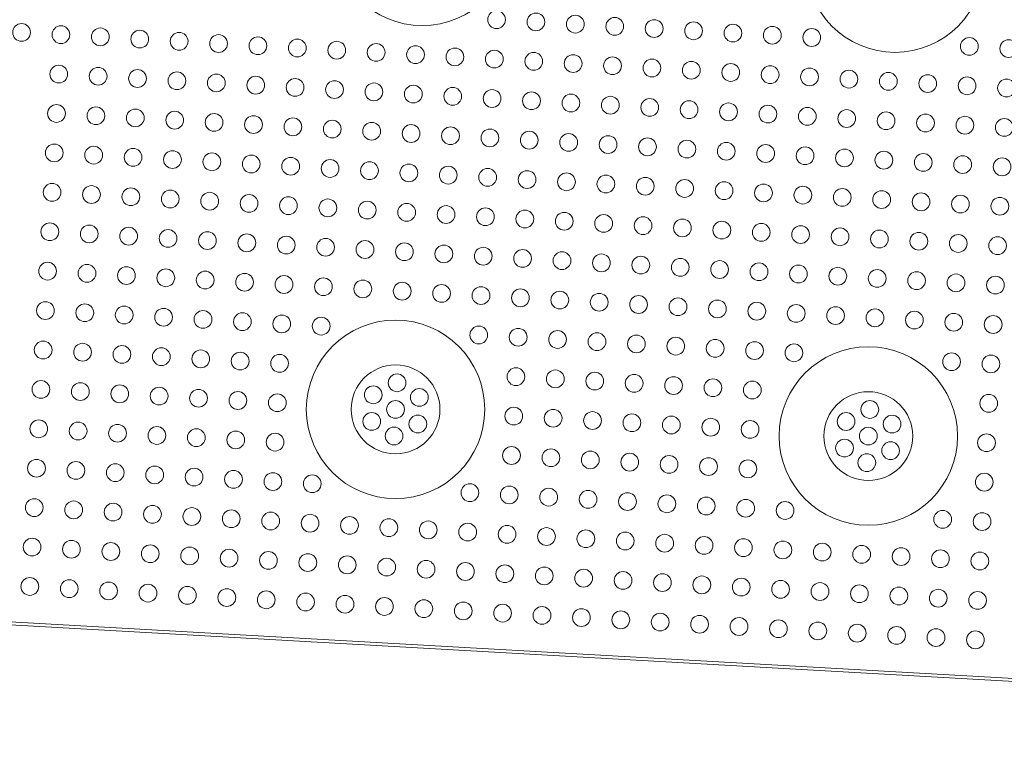
# Model space of a CAD drawing. Units: inches. Extents: x -1030 to 81, y -160 to 750.
# Drawn here: x -724 to -719, y 725 to 729 of the extents above; entities that cross this region are included whole.
import ezdxf

# ---------------------------------------------------------------- set-up
doc = ezdxf.new("R2010")
doc.units = ezdxf.units.IN
doc.header["$MEASUREMENT"] = 0

# ---------------------------------------------------------------- blocks, each defined once
blk = doc.blocks.new('24x24 iron dome')
at = {"color": 7, "linetype": 'Continuous', "lineweight": 0, "extrusion": (1, -1.83697e-16, 0)}
for p, q in [((-45.0432, 92.8493), (-21.223, 92.8493)), ((-45.0432, 92.8336), (-21.2225, 92.8336))]:
    blk.add_line(p, q, dxfattribs=at)
at = {"color": 7, "linetype": 'Continuous', "lineweight": 0}
for centre in [(-29.5329, 96.4336), (-27.1329, 96.4336)]:
    blk.add_circle(centre, 0.4521, dxfattribs=at)
at = {"color": 5, "linetype": 'Continuous', "lineweight": 0}
for centre, radius in [((-29.1329, 96.0336), 0.045), ((-28.9329, 96.0336), 0.045), ((-28.7329, 96.0336), 0.045), ((-28.5329, 96.0336), 0.045), ((-28.3329, 96.0336), 0.045), ((-28.1329, 96.0336), 0.045), ((-27.9329, 96.0336), 0.045), ((-27.7329, 96.0336), 0.045), ((-27.5329, 96.0336), 0.045), ((-26.7329, 96.0336), 0.045), ((-26.5329, 96.0336), 0.045), ((-31.5329, 95.8336), 0.045), ((-31.3329, 95.8336), 0.045), ((-31.1329, 95.8336), 0.045), ((-30.9329, 95.8336), 0.045), ((-30.7329, 95.8336), 0.045), ((-30.5329, 95.8336), 0.045), ((-30.3329, 95.8336), 0.045), ((-30.1329, 95.8336), 0.045), ((-29.9329, 95.8336), 0.045), ((-29.7329, 95.8336), 0.045), ((-29.5329, 95.8336), 0.045), ((-29.3329, 95.8336), 0.045), ((-29.1329, 95.8336), 0.045), ((-28.9329, 95.8336), 0.045), ((-28.7329, 95.8336), 0.045), ((-28.5329, 95.8336), 0.045), ((-28.3329, 95.8336), 0.045), ((-28.1329, 95.8336), 0.045), ((-27.9329, 95.8336), 0.045), ((-27.7329, 95.8336), 0.045), ((-27.5329, 95.8336), 0.045), ((-27.3329, 95.8336), 0.045), ((-27.1329, 95.8336), 0.045), ((-26.9329, 95.8336), 0.045), ((-26.7329, 95.8336), 0.045), ((-26.5329, 95.8336), 0.045), ((-31.3329, 95.6336), 0.045), ((-31.1329, 95.6336), 0.045), ((-30.9329, 95.6336), 0.045), ((-30.7329, 95.6336), 0.045), ((-30.5329, 95.6336), 0.045), ((-30.3329, 95.6336), 0.045), ((-30.1329, 95.6336), 0.045), ((-29.9329, 95.6336), 0.045), ((-29.7329, 95.6336), 0.045), ((-29.5329, 95.6336), 0.045), ((-29.3329, 95.6336), 0.045), ((-29.1329, 95.6336), 0.045), ((-28.9329, 95.6336), 0.045), ((-28.7329, 95.6336), 0.045), ((-28.5329, 95.6336), 0.045), ((-28.3329, 95.6336), 0.045), ((-28.1329, 95.6336), 0.045), ((-27.9329, 95.6336), 0.045), ((-27.7329, 95.6336), 0.045), ((-27.5329, 95.6336), 0.045), ((-27.3329, 95.6336), 0.045), ((-27.1329, 95.6336), 0.045), ((-26.9329, 95.6336), 0.045), ((-26.7329, 95.6336), 0.045), ((-26.5329, 95.6336), 0.045), ((-31.3329, 95.4336), 0.045), ((-31.1329, 95.4336), 0.045), ((-30.9329, 95.4336), 0.045), ((-30.7329, 95.4336), 0.045), ((-30.5329, 95.4336), 0.045), ((-30.3329, 95.4336), 0.045), ((-30.1329, 95.4336), 0.045), ((-29.9329, 95.4336), 0.045), ((-29.7329, 95.4336), 0.045), ((-29.5329, 95.4336), 0.045), ((-29.3329, 95.4336), 0.045), ((-29.1329, 95.4336), 0.045), ((-28.9329, 95.4336), 0.045), ((-28.7329, 95.4336), 0.045), ((-28.5329, 95.4336), 0.045), ((-28.3329, 95.4336), 0.045), ((-28.1329, 95.4336), 0.045), ((-27.9329, 95.4336), 0.045), ((-27.7329, 95.4336), 0.045), ((-27.5329, 95.4336), 0.045), ((-27.3329, 95.4336), 0.045), ((-27.1329, 95.4336), 0.045), ((-26.9329, 95.4336), 0.045), ((-26.7329, 95.4336), 0.045), ((-26.5329, 95.4336), 0.045), ((-31.3329, 95.2336), 0.045), ((-31.1329, 95.2336), 0.045), ((-30.9329, 95.2336), 0.045), ((-30.7329, 95.2336), 0.045), ((-30.5329, 95.2336), 0.045), ((-30.3329, 95.2336), 0.045), ((-30.1329, 95.2336), 0.045), ((-29.9329, 95.2336), 0.045), ((-29.7329, 95.2336), 0.045), ((-29.5329, 95.2336), 0.045), ((-29.3329, 95.2336), 0.045), ((-29.1329, 95.2336), 0.045), ((-28.9329, 95.2336), 0.045), ((-28.7329, 95.2336), 0.045), ((-28.5329, 95.2336), 0.045), ((-28.3329, 95.2336), 0.045), ((-28.1329, 95.2336), 0.045), ((-27.9329, 95.2336), 0.045), ((-27.7329, 95.2336), 0.045), ((-27.5329, 95.2336), 0.045), ((-27.3329, 95.2336), 0.045), ((-27.1329, 95.2336), 0.045), ((-26.9329, 95.2336), 0.045), ((-26.7329, 95.2336), 0.045), ((-26.5329, 95.2336), 0.045), ((-31.3329, 95.0336), 0.045), ((-31.1329, 95.0336), 0.045), ((-30.9329, 95.0336), 0.045), ((-30.7329, 95.0336), 0.045), ((-30.5329, 95.0336), 0.045), ((-30.3329, 95.0336), 0.045), ((-30.1329, 95.0336), 0.045), ((-29.9329, 95.0336), 0.045), ((-29.7329, 95.0336), 0.045), ((-29.5329, 95.0336), 0.045), ((-29.3329, 95.0336), 0.045), ((-29.1329, 95.0336), 0.045), ((-28.9329, 95.0336), 0.045), ((-28.7329, 95.0336), 0.045), ((-28.5329, 95.0336), 0.045), ((-28.3329, 95.0336), 0.045), ((-28.1329, 95.0336), 0.045), ((-27.9329, 95.0336), 0.045), ((-27.7329, 95.0336), 0.045), ((-27.5329, 95.0336), 0.045), ((-27.3329, 95.0336), 0.045), ((-27.1329, 95.0336), 0.045), ((-26.9329, 95.0336), 0.045), ((-26.7329, 95.0336), 0.045), ((-26.5329, 95.0336), 0.045), ((-31.3329, 94.8336), 0.045), ((-31.1329, 94.8336), 0.045), ((-30.9329, 94.8336), 0.045), ((-30.7329, 94.8336), 0.045), ((-30.5329, 94.8336), 0.045), ((-30.3329, 94.8336), 0.045), ((-30.1329, 94.8336), 0.045), ((-29.9329, 94.8336), 0.045), ((-29.7329, 94.8336), 0.045), ((-29.5329, 94.8336), 0.045), ((-29.3329, 94.8336), 0.045), ((-29.1329, 94.8336), 0.045), ((-28.9329, 94.8336), 0.045), ((-28.7329, 94.8336), 0.045), ((-28.5329, 94.8336), 0.045), ((-28.3329, 94.8336), 0.045), ((-28.1329, 94.8336), 0.045), ((-27.9329, 94.8336), 0.045), ((-27.7329, 94.8336), 0.045), ((-27.5329, 94.8336), 0.045), ((-27.3329, 94.8336), 0.045), ((-27.1329, 94.8336), 0.045), ((-26.9329, 94.8336), 0.045), ((-26.7329, 94.8336), 0.045), ((-26.5329, 94.8336), 0.045), ((-31.3329, 94.6336), 0.045), ((-31.1329, 94.6336), 0.045), ((-30.9329, 94.6336), 0.045), ((-30.7329, 94.6336), 0.045), ((-30.5329, 94.6336), 0.045), ((-30.3329, 94.6336), 0.045), ((-30.1329, 94.6336), 0.045), ((-29.9329, 94.6336), 0.045), ((-29.7329, 94.6336), 0.045), ((-29.5329, 94.6336), 0.045), ((-29.3329, 94.6336), 0.045), ((-29.1329, 94.6336), 0.045), ((-28.9329, 94.6336), 0.045), ((-28.7329, 94.6336), 0.045), ((-28.5329, 94.6336), 0.045), ((-28.3329, 94.6336), 0.045), ((-28.1329, 94.6336), 0.045), ((-27.9329, 94.6336), 0.045), ((-27.7329, 94.6336), 0.045), ((-27.5329, 94.6336), 0.045), ((-27.3329, 94.6336), 0.045), ((-27.1329, 94.6336), 0.045), ((-26.9329, 94.6336), 0.045), ((-26.7329, 94.6336), 0.045), ((-26.5329, 94.6336), 0.045), ((-31.3329, 94.4336), 0.045), ((-31.1329, 94.4336), 0.045), ((-30.9329, 94.4336), 0.045), ((-30.7329, 94.4336), 0.045), ((-30.5329, 94.4336), 0.045), ((-30.3329, 94.4336), 0.045), ((-30.1329, 94.4336), 0.045), ((-29.9329, 94.4336), 0.045), ((-29.1329, 94.4336), 0.045), ((-28.9329, 94.4336), 0.045), ((-28.7329, 94.4336), 0.045), ((-28.5329, 94.4336), 0.045), ((-28.3329, 94.4336), 0.045), ((-28.1329, 94.4336), 0.045), ((-27.9329, 94.4336), 0.045), ((-27.7329, 94.4336), 0.045), ((-27.5329, 94.4336), 0.045), ((-26.7329, 94.4336), 0.045), ((-26.5329, 94.4336), 0.045), ((-31.3329, 94.2336), 0.045), ((-31.1329, 94.2336), 0.045), ((-30.9329, 94.2336), 0.045), ((-30.7329, 94.2336), 0.045), ((-30.5329, 94.2336), 0.045), ((-30.3329, 94.2336), 0.045), ((-30.1329, 94.2336), 0.045), ((-28.9329, 94.2336), 0.045), ((-28.7329, 94.2336), 0.045), ((-28.5329, 94.2336), 0.045), ((-28.3329, 94.2336), 0.045), ((-28.1329, 94.2336), 0.045), ((-27.9329, 94.2336), 0.045), ((-27.7329, 94.2336), 0.045), ((-26.5329, 94.2336), 0.045), ((-29.5329, 94.0336), 0.225), ((-27.1329, 94.0336), 0.225), ((-29.5329, 94.1686), 0.045), ((-27.1329, 94.1686), 0.045), ((-29.6498, 94.1011), 0.045), ((-29.4159, 94.1011), 0.045), ((-27.2498, 94.1011), 0.045), ((-27.0159, 94.1011), 0.045), ((-31.3329, 94.0336), 0.045), ((-31.1329, 94.0336), 0.045), ((-30.9329, 94.0336), 0.045), ((-30.7329, 94.0336), 0.045), ((-30.5329, 94.0336), 0.045), ((-30.3329, 94.0336), 0.045), ((-30.1329, 94.0336), 0.045), ((-29.5329, 94.0336), 0.045), ((-28.9329, 94.0336), 0.045), ((-28.7329, 94.0336), 0.045), ((-28.5329, 94.0336), 0.045), ((-28.3329, 94.0336), 0.045), ((-28.1329, 94.0336), 0.045), ((-27.9329, 94.0336), 0.045), ((-27.7329, 94.0336), 0.045), ((-27.1329, 94.0336), 0.045), ((-26.5329, 94.0336), 0.045), ((-29.6498, 93.9661), 0.045), ((-29.4159, 93.9661), 0.045), ((-27.2498, 93.9661), 0.045), ((-27.0159, 93.9661), 0.045), ((-29.5329, 93.8986), 0.045), ((-27.1329, 93.8986), 0.045), ((-31.3329, 93.8336), 0.045), ((-31.1329, 93.8336), 0.045), ((-30.9329, 93.8336), 0.045), ((-30.7329, 93.8336), 0.045), ((-30.5329, 93.8336), 0.045), ((-30.3329, 93.8336), 0.045), ((-30.1329, 93.8336), 0.045), ((-28.9329, 93.8336), 0.045), ((-28.7329, 93.8336), 0.045), ((-28.5329, 93.8336), 0.045), ((-28.3329, 93.8336), 0.045), ((-28.1329, 93.8336), 0.045), ((-27.9329, 93.8336), 0.045), ((-27.7329, 93.8336), 0.045), ((-26.5329, 93.8336), 0.045), ((-31.3329, 93.6336), 0.045), ((-31.1329, 93.6336), 0.045), ((-30.9329, 93.6336), 0.045), ((-30.7329, 93.6336), 0.045), ((-30.5329, 93.6336), 0.045), ((-30.3329, 93.6336), 0.045), ((-30.1329, 93.6336), 0.045), ((-29.9329, 93.6336), 0.045), ((-29.1329, 93.6336), 0.045), ((-28.9329, 93.6336), 0.045), ((-28.7329, 93.6336), 0.045), ((-28.5329, 93.6336), 0.045), ((-28.3329, 93.6336), 0.045), ((-28.1329, 93.6336), 0.045), ((-27.9329, 93.6336), 0.045), ((-27.7329, 93.6336), 0.045), ((-27.5329, 93.6336), 0.045), ((-26.7329, 93.6336), 0.045), ((-26.5329, 93.6336), 0.045), ((-31.3329, 93.4336), 0.045), ((-31.1329, 93.4336), 0.045), ((-30.9329, 93.4336), 0.045), ((-30.7329, 93.4336), 0.045), ((-30.5329, 93.4336), 0.045), ((-30.3329, 93.4336), 0.045), ((-30.1329, 93.4336), 0.045), ((-29.9329, 93.4336), 0.045), ((-29.7329, 93.4336), 0.045), ((-29.5329, 93.4336), 0.045), ((-29.3329, 93.4336), 0.045), ((-29.1329, 93.4336), 0.045), ((-28.9329, 93.4336), 0.045), ((-28.7329, 93.4336), 0.045), ((-28.5329, 93.4336), 0.045), ((-28.3329, 93.4336), 0.045), ((-28.1329, 93.4336), 0.045), ((-27.9329, 93.4336), 0.045), ((-27.7329, 93.4336), 0.045), ((-27.5329, 93.4336), 0.045), ((-27.3329, 93.4336), 0.045), ((-27.1329, 93.4336), 0.045), ((-26.9329, 93.4336), 0.045), ((-26.7329, 93.4336), 0.045), ((-26.5329, 93.4336), 0.045), ((-31.3329, 93.2336), 0.045), ((-31.1329, 93.2336), 0.045), ((-30.9329, 93.2336), 0.045), ((-30.7329, 93.2336), 0.045), ((-30.5329, 93.2336), 0.045), ((-30.3329, 93.2336), 0.045), ((-30.1329, 93.2336), 0.045), ((-29.9329, 93.2336), 0.045), ((-29.7329, 93.2336), 0.045), ((-29.5329, 93.2336), 0.045), ((-29.3329, 93.2336), 0.045), ((-29.1329, 93.2336), 0.045), ((-28.9329, 93.2336), 0.045), ((-28.7329, 93.2336), 0.045), ((-28.5329, 93.2336), 0.045), ((-28.3329, 93.2336), 0.045), ((-28.1329, 93.2336), 0.045), ((-27.9329, 93.2336), 0.045), ((-27.7329, 93.2336), 0.045), ((-27.5329, 93.2336), 0.045), ((-27.3329, 93.2336), 0.045), ((-27.1329, 93.2336), 0.045), ((-26.9329, 93.2336), 0.045), ((-26.7329, 93.2336), 0.045), ((-26.5329, 93.2336), 0.045), ((-31.3329, 93.0336), 0.045), ((-31.1329, 93.0336), 0.045), ((-30.9329, 93.0336), 0.045), ((-30.7329, 93.0336), 0.045), ((-30.5329, 93.0336), 0.045), ((-30.3329, 93.0336), 0.045), ((-30.1329, 93.0336), 0.045), ((-29.9329, 93.0336), 0.045), ((-29.7329, 93.0336), 0.045), ((-29.5329, 93.0336), 0.045), ((-29.3329, 93.0336), 0.045), ((-29.1329, 93.0336), 0.045), ((-28.9329, 93.0336), 0.045), ((-28.7329, 93.0336), 0.045), ((-28.5329, 93.0336), 0.045), ((-28.3329, 93.0336), 0.045), ((-28.1329, 93.0336), 0.045), ((-27.9329, 93.0336), 0.045), ((-27.7329, 93.0336), 0.045), ((-27.5329, 93.0336), 0.045), ((-27.3329, 93.0336), 0.045), ((-27.1329, 93.0336), 0.045), ((-26.9329, 93.0336), 0.045), ((-26.7329, 93.0336), 0.045), ((-26.5329, 93.0336), 0.045)]:
    blk.add_circle(centre, radius, dxfattribs=at)
at = {"color": 0, "linetype": 'Continuous', "lineweight": 0}
for centre in [(-29.5329, 94.0336), (-27.1329, 94.0336)]:
    blk.add_circle(centre, 0.4521, dxfattribs=at)
at = {"color": 7, "linetype": 'Continuous', "lineweight": 0}
blk.add_open_spline([(-21.1699, 92.8712), (-21.1566, 92.8847), (-21.1486, 92.9041), (-21.1486, 92.9237), (-21.1486, 92.9246), (-21.1486, 92.9363), (-21.1486, 92.959), (-21.1486, 92.9818), (-21.1486, 93.0404), (-21.1486, 93.0873), (-21.1486, 93.228), (-21.1486, 93.3219), (-21.1486, 93.6033), (-21.1486, 93.7909), (-21.1486, 94.3537), (-21.1486, 94.7288), (-21.1486, 95.8539), (-21.1486, 96.6037), (-21.1486, 98.8526), (-21.1486, 100.3511), (-21.1486, 104.8456), (-21.1486, 107.8407), (-21.1486, 112.3371), (-21.1486, 113.8365), (-21.1486, 115.7122), (-21.1486, 116.0874), (-21.1486, 116.5096), (-21.1486, 116.5565), (-21.1486, 116.6268), (-21.1486, 116.673), (-21.1486, 116.7192), (-21.1486, 116.7427), (-21.1486, 116.7435), (-21.1486, 116.7633), (-21.1567, 116.7828), (-21.1837, 116.8098), (-21.2033, 116.8178), (-21.223, 116.8178), (-21.2239, 116.8178), (-21.2268, 116.8178), (-21.2319, 116.8178), (-21.2429, 116.8178), (-21.2517, 116.8178), (-21.2693, 116.8178), (-21.2811, 116.8178), (-21.3162, 116.8178), (-21.3397, 116.8178), (-21.5508, 116.8178), (-21.7384, 116.8178), (-22.6765, 116.8178), (-23.4266, 116.8178), (-27.1762, 116.8178), (-30.1721, 116.8178), (-36.164, 116.8178), (-39.1599, 116.8178), (-42.9095, 116.8178), (-43.6597, 116.8178), (-44.6205, 116.8178), (-44.8308, 116.8178), (-45.042, 116.8178), (-45.0428, 116.8178), (-45.0625, 116.8178), (-45.0821, 116.8097), (-45.109, 116.7827), (-45.1171, 116.7631), (-45.1171, 116.7434), (-45.1171, 116.7425), (-45.1171, 116.741), (-45.1171, 116.7388), (-45.1171, 116.7337), (-45.1171, 116.7235), (-45.1171, 116.7029), (-45.1171, 116.6853), (-45.1171, 116.5798), (-45.1171, 116.486), (-45.1171, 116.0169), (-45.1171, 115.6417), (-45.1171, 113.7661), (-45.1171, 112.2667), (-45.1171, 107.7703), (-45.1171, 101.8277), (-45.1171, 95.88), (-45.1171, 92.9244), (-45.1171, 92.9236), (-45.117, 92.9039), (-45.1089, 92.8844), (-45.0819, 92.8574), (-45.0624, 92.8493), (-45.0432, 92.8493)], degree=3, knots=[0.0000072, 0.0000072, 0.0000072, 0.0000072, 0.0009766, 0.0009766, 0.0010071, 0.0010071, 0.0014648, 0.0019531, 0.0019531, 0.0039062, 0.0039062, 0.0078125, 0.0078125, 0.015625, 0.015625, 0.03125, 0.03125, 0.0625, 0.0625, 0.125, 0.125, 0.25, 0.25, 0.3125, 0.3125, 0.328125, 0.328125, 0.3300781, 0.3300781, 0.3310547, 0.3320007, 0.3320007, 0.3320312, 0.3320312, 0.3330078, 0.3330078, 0.3339844, 0.3339844, 0.3340149, 0.3340149, 0.3341064, 0.3342285, 0.3344727, 0.3344727, 0.3349609, 0.3349609, 0.3359375, 0.3359375, 0.34375, 0.34375, 0.375, 0.375, 0.5, 0.5, 0.625, 0.625, 0.65625, 0.65625, 0.6650085, 0.6650085, 0.6650391, 0.6650391, 0.6660156, 0.6660156, 0.6669922, 0.6669922, 0.6670227, 0.6670227, 0.6670532, 0.6671143, 0.6672363, 0.6674805, 0.6679688, 0.6679688, 0.671875, 0.671875, 0.6875, 0.6875, 0.75, 0.75, 0.875, 0.9980164, 0.9980164, 0.9980469, 0.9980469, 0.9990234, 0.9990234, 1, 1, 1, 1], dxfattribs=at)

msp = doc.modelspace()

# ---------------------------------------------------------------- block references
at = {"rotation": 356.7708351822637}
msp.add_blockref('24x24 iron dome', (-698.361, 631.0855), dxfattribs=at)

doc.saveas('drawing.dxf')
